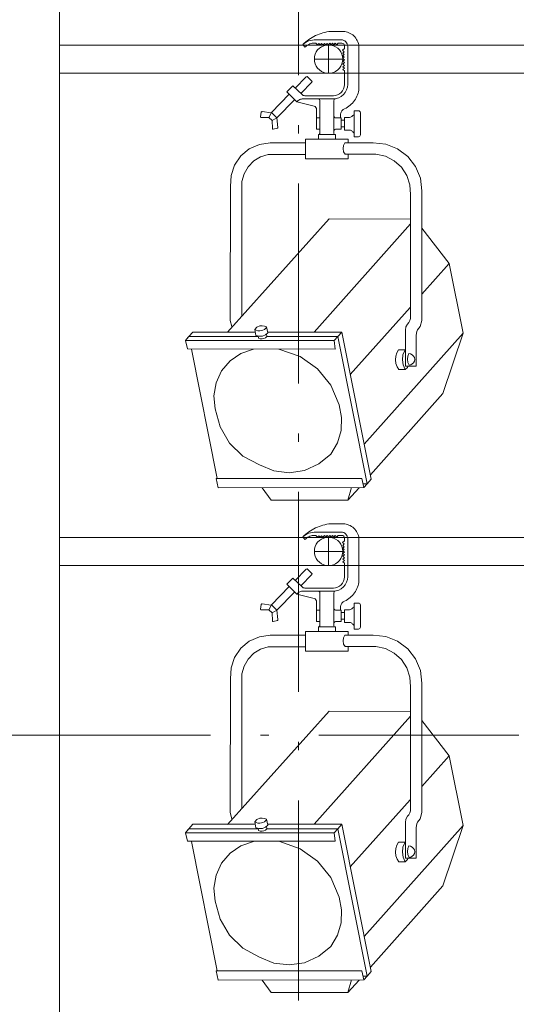
# Model space of a CAD drawing. Units: millimetres. Extents: x 57366 to 99361, y -5550 to 29424.
# Drawn here: x 78800 to 79557, y 9540 to 11040 of the extents above; entities that cross this region are included whole.
import ezdxf

# ---------------------------------------------------------------- set-up
doc = ezdxf.new("R2010")
doc.units = ezdxf.units.MM
doc.header["$LTSCALE"] = 100
doc.header["$PDMODE"] = 1
doc.header["$PDSIZE"] = -2
doc.linetypes.add('ISO-10 一点短鎖線', pattern=[4.699, 3.048, -0.762, 0.127, -0.762])
doc.layers.get('0').update_dxf_attribs({"lineweight": 13})
doc.layers.get('Defpoints').update_dxf_attribs({"lineweight": 13})
for name, color, linetype, lineweight in [('00_寸法-プロセニアム高さ', 2, 'Continuous', 13), ('00_寸法-通り芯', 3, 'Continuous', 13), ('04_舞台照明-FR機構', 7, 'Continuous', 13), ('04_舞台照明-sp器具', 6, 'Continuous', 13)]:
    doc.layers.add(name, color=color, linetype=linetype, lineweight=lineweight)
doc.styles.add('Helvetica Neue', font='Helvetica Neue.ttf')
doc.dimstyles.new('SUNPOU1$0', dxfattribs={"dimtxt": 160, "dimasz": 9.921875, "dimexe": 10, "dimexo": 10, "dimgap": 6, "dimtad": 1, "dimdsep": 46, "dimtxsty": 'Helvetica Neue', "dimblk": 'VW_EMPTYARROW', "dimblk1": 'VW_EMPTYARROW', "dimblk2": 'VW_EMPTYARROW', "dimcen": 0, "dimazin": 0, "dimtfac": 1, "dimtix": 1, "dimtmove": 0, "dimatfit": 0, "dimldrblk": 'VW_EMPTYARROW', "dimfxl": 0, "dimfrac": 2, "dimtolj": 1, "dimarcsym": 0})

# ---------------------------------------------------------------- blocks, each defined once
blk = doc.blocks.new('VW_EMPTYARROW')
at = {"color": 0, "linetype": 'ByBlock', "lineweight": -2}
blk.add_line((0, 0), (-1, 0), dxfattribs=at)
at = {"color": 0, "linetype": 'Continuous', "lineweight": 0, "flags": 128}
blk.add_lwpolyline([(-1, 0.12), (0, 0), (-1, -0.12)], dxfattribs=at)
blk = doc.blocks.new('*D0')
at = {"layer": '00_寸法-プロセニアム高さ', "color": 0, "lineweight": -2}
for p, q in [((75785, 12949.7), (78728.4, 12949.7)), ((78718.4, 12939.7), (78718.4, 4959.6)), ((80108.4, 4949.7), (78708.4, 4949.7))]:
    blk.add_line(p, q, dxfattribs=at)
at = {"layer": 'Defpoints', "color": 0}
for p in [(75775, 12949.7), (78718.4, 4949.7), (80118.4, 4949.7)]:
    blk.add_point(p, dxfattribs=at)
at = {"layer": '00_寸法-プロセニアム高さ', "color": 0, "lineweight": -2, "xscale": 9.921875, "yscale": 9.921875, "zscale": 9.921875}
for p, rotation in [((78718.4, 12949.7), 90), ((78718.4, 4949.7), 270)]:
    blk.add_blockref('VW_EMPTYARROW', p, dxfattribs=dict(at, rotation=rotation))
at = {"layer": '00_寸法-プロセニアム高さ', "color": 0, "lineweight": 0, "insert": (78607.2, 8949.7), "char_height": 160, "attachment_point": 5, "rotation": 90, "style": 'Helvetica Neue'}
blk.add_mtext('\\A1;8000', dxfattribs=at)
blk = doc.blocks.new('グループ-18')
at = {"layer": '04_舞台照明-sp器具'}
for p, q in [((28163.9, -3828.1), (28144.7, -3828.1)), ((28102.1, -3848.1), (28105.4, -3852.2)), ((28122, -3846), (28118.3, -3846)), ((28124.6, -3848.8), (28122, -3846)), ((28160.7, -3841), (28122.2, -3841)), ((28124.6, -3848.8), (28126.6, -3846.4)), ((28128.8, -3848.8), (28126.6, -3846.4)), ((28128.8, -3848.8), (28130.8, -3846.4)), ((28132.9, -3848.7), (28130.8, -3846.4)), ((28132.9, -3848.7), (28135, -3846.3)), ((28137.1, -3848.6), (28135, -3846.3)), ((28137.1, -3848.6), (28139.2, -3846.3)), ((28141.3, -3848.6), (28139.2, -3846.3)), ((28141.3, -3848.6), (28143.3, -3846.2)), ((28141.4, -3892), (28141.4, -3848.7)), ((28145.5, -3848.5), (28143.3, -3846.2)), ((28145.5, -3848.5), (28147.5, -3846.1)), ((28149.6, -3848.4), (28147.5, -3846.1)), ((28151.7, -3846.1), (28149.6, -3848.4)), ((28153.8, -3848.4), (28151.7, -3846.1)), ((28155.9, -3846), (28153.8, -3848.4)), ((28155.9, -3846), (28161.7, -3846)), ((28162.9, -3856.9), (28165.7, -3854.4)), ((28165.7, -3854.4), (28165.7, -3850.1)), ((28170.7, -3908.9), (28170.7, -3850.9)), ((28187.7, -3915.1), (28187.7, -3850.7)), ((28162.9, -3856.9), (28165.3, -3859)), ((28163, -3861.1), (28165.3, -3859)), ((28163, -3861.1), (28165.4, -3863.2)), ((28163.1, -3865.3), (28165.4, -3863.2)), ((28163.1, -3865.3), (28165.4, -3867.3)), ((28163.1, -3869.5), (28165.4, -3867.3)), ((28163.1, -3869.5), (28165.5, -3871.5)), ((28119.8, -3870.3), (28163, -3870.3)), ((28163.2, -3873.6), (28165.5, -3871.5)), ((28163.2, -3873.6), (28165.6, -3875.7)), ((28163.2, -3877.8), (28165.6, -3875.7)), ((28163.2, -3877.8), (28165.6, -3879.9)), ((28163.3, -3882), (28165.6, -3879.9)), ((28165.7, -3884.1), (28163.3, -3882)), ((28163.4, -3886.2), (28165.7, -3884.1)), ((28107.5, -3897.2), (28090.4, -3914.6)), ((28109, -3897), (28107.5, -3897.2)), ((28109, -3897), (28116.3, -3904.3)), ((28165.7, -3888.2), (28163.4, -3886.2)), ((28165.7, -3888.2), (28165.7, -3909.1)), ((28086.8, -3911.1), (28077.9, -3920.1)), ((28086.8, -3911.1), (28101.1, -3924.5)), ((28116.2, -3905.3), (28099.1, -3922.7)), ((28116.3, -3904.3), (28116.2, -3905.3)), ((28081.5, -3923.7), (28054.4, -3951.6)), ((28077.9, -3920.1), (28093.3, -3935.3)), ((28105.2, -3926.1), (28148.8, -3926.1)), ((28090, -3932.1), (28062.8, -3959.8)), ((28093.3, -3935.3), (28119.4, -3942.1)), ((28102.7, -3930.8), (28148.7, -3930.8)), ((28128.2, -3982.9), (28128.2, -3933.5)), ((28149.5, -3982.9), (28149.5, -3933.4)), ((28038, -3958.2), (28039, -3951.2)), ((28050.7, -3959.4), (28038.9, -3959.4)), ((28040.1, -3950.4), (28054.2, -3952.1)), ((28054.4, -3951.6), (28050.7, -3959.4)), ((28050.7, -3959.4), (28055.3, -3963.7)), ((28054.4, -3951.6), (28062.8, -3959.8)), ((28055.3, -3963.7), (28062.8, -3959.8)), ((28064.4, -3974.3), (28062.4, -3960)), ((28123.1, -3977.1), (28123.1, -3947)), ((28123.1, -3959.9), (28127, -3959.9)), ((28151.9, -3959.9), (28160.4, -3959.9)), ((28159.8, -3953.9), (28159.8, -3959.9)), ((28160.4, -3977.1), (28160.4, -3959.9)), ((28173.5, -3959.2), (28165.5, -3959.2)), ((28165.5, -3978.5), (28165.5, -3959.2)), ((28180.5, -3949), (28186.9, -3949)), ((28180.5, -3988.6), (28180.5, -3949)), ((28189.9, -3985.6), (28189.9, -3952)), ((28055.3, -3963.7), (28055.8, -3976)), ((28165.5, -3963.6), (28160.4, -3963.6)), ((28165.5, -3973.4), (28160.4, -3973.4)), ((28063.6, -3975.4), (28057, -3976.9)), ((28123.1, -3977.1), (28127, -3977.1)), ((28126, -3990), (28126, -3992.3)), ((28126.1, -3990), (28126.1, -3985.2)), ((28126.1, -3985.2), (28151.8, -3985.2)), ((28151.8, -3985.2), (28151.8, -3990)), ((28160.4, -3977.1), (28151.9, -3977.1)), ((28152, -3992.3), (28152, -3990)), ((28173.5, -3978.5), (28165.5, -3978.5)), ((28180.5, -3988.6), (28186.9, -3988.6)), ((28020.7, -4007.2), (28036, -4000.3)), ((28036, -4000.3), (28052.6, -3997.7)), ((28052.6, -3997.7), (28106.4, -3997.7)), ((28106.5, -3992.2), (28106.4, -4022.3)), ((28171.5, -3992.3), (28106.5, -3992.3)), ((28123, -3992.3), (28154.9, -3992.3)), ((28163.5, -4006.7), (28164.3, -4002)), ((28164.3, -4002), (28166.4, -3997.7)), ((28166.4, -3997.7), (28209.5, -3997.7)), ((28171.5, -3997.7), (28171.5, -3992.3)), ((28209.5, -3997.7), (28228.7, -3999.9)), ((28228.7, -3999.9), (28246.6, -4007.1)), ((27998.4, -4031.7), (28007.9, -4017.9)), ((28007.9, -4017.9), (28020.7, -4007.2)), ((28027.4, -4025.5), (28037.9, -4019.2)), ((28037.9, -4019.2), (28049.6, -4015.6)), ((28049.6, -4015.6), (28106.4, -4015.7)), ((28164.1, -4011.5), (28163.5, -4006.7)), ((28166.7, -4015.3), (28164.1, -4011.5)), ((28213.5, -4015.3), (28166.7, -4015.3)), ((28171.5, -4022.3), (28171.5, -4015.3)), ((28228.1, -4018.4), (28213.5, -4015.3)), ((28241.4, -4025.1), (28228.1, -4018.4)), ((28246.6, -4007.1), (28262.1, -4018.7)), ((28262.1, -4018.7), (28273.9, -4034)), ((27992.9, -4047.5), (27998.4, -4031.7)), ((28012.7, -4045), (28018.8, -4034.3)), ((28018.8, -4034.3), (28027.4, -4025.5)), ((28106.4, -4022.3), (28171.5, -4022.3)), ((28252.5, -4035.1), (28241.4, -4025.1)), ((28273.9, -4034), (28281.3, -4051.9)), ((27992, -4064.3), (27992.9, -4047.5)), ((28009.5, -4056.8), (28012.7, -4045)), ((28260.7, -4047.6), (28252.5, -4035.1)), ((28265.4, -4061.8), (28260.7, -4047.6)), ((27991.5, -4264.8), (27992, -4064.3)), ((28009.2, -4069), (28009.5, -4056.8)), ((28266.2, -4076.7), (28265.4, -4061.8)), ((28281.3, -4051.9), (28283.7, -4071)), ((28009.2, -4262.1), (28009.2, -4069)), ((28266.2, -4265.6), (28266.2, -4076.7)), ((28283.7, -4071), (28283.5, -4258.8)), ((28266, -4105.5), (28266.2, -4105.6)), ((28142.2, -4113.9), (27987.6, -4286.2)), ((28266.2, -4121.3), (28119.3, -4286.1)), ((28266.2, -4114), (28142.2, -4113.9)), ((28283.6, -4128.1), (28325.3, -4181.8)), ((28283.6, -4228.6), (28325.3, -4181.8)), ((28325.3, -4181.8), (28346.5, -4287.7)), ((28174.4, -4351), (28265.8, -4248.6)), ((28283.5, -4258.8), (28283.4, -4268.3)), ((27991.5, -4264.8), (27991.6, -4268.3)), ((27991.6, -4268.3), (27994.3, -4277.5)), ((28259.3, -4278.4), (28261.6, -4273.9)), ((28261.6, -4273.9), (28263.8, -4271.6)), ((28263.8, -4271.6), (28265.4, -4268.7)), ((28265.4, -4268.7), (28266.2, -4265.6)), ((28283.4, -4268.3), (28280.7, -4277.5)), ((27928.7, -4293), (27934.8, -4286.1)), ((27934.8, -4286.1), (27934.8, -4286.1)), ((27934.8, -4286.1), (28029.9, -4286.1)), ((27994.3, -4277.5), (27994.8, -4278.1)), ((28029, -4282.2), (28032.2, -4278.9)), ((28031.3, -4283.4), (28029, -4282.2)), ((28029.1, -4282.3), (28030.9, -4291.5)), ((28033.9, -4284.1), (28031.3, -4283.4)), ((28032.2, -4278.9), (28037, -4276.9)), ((28036.6, -4284.2), (28033.9, -4284.1)), ((28039.2, -4283.7), (28036.6, -4284.2)), ((28037, -4276.9), (28040.4, -4276.5)), ((28041.4, -4283.2), (28039.2, -4283.7)), ((28040.4, -4276.5), (28043.8, -4277)), ((28043.7, -4282.2), (28041.4, -4283.2)), ((28045.8, -4280.4), (28043.7, -4282.2)), ((28043.8, -4277), (28047.1, -4278.3)), ((28045.3, -4290.4), (28048.9, -4287.4)), ((28047.1, -4278.3), (28045.8, -4280.4)), ((28047.6, -4293), (28046.8, -4289.1)), ((28048.9, -4287.4), (28047.1, -4278.3)), ((28048.6, -4286.1), (28161.5, -4286.1)), ((28155.4, -4293), (28161.5, -4286.1)), ((28161.5, -4286.1), (28161.5, -4286.1)), ((28161.5, -4286.1), (28206.4, -4510.5)), ((28195.6, -4456.9), (28346.5, -4287.7)), ((28258.5, -4283.3), (28259.3, -4278.4)), ((28258.5, -4337.9), (28258.5, -4283.3)), ((28275.7, -4285.3), (28275.1, -4291.1)), ((28276.9, -4282.8), (28275.7, -4285.3)), ((28280.7, -4277.5), (28276.9, -4282.8)), ((28346.5, -4287.7), (28315.3, -4379.7)), ((27928.7, -4293), (27923.4, -4298.9)), ((27923.4, -4298.9), (27926.8, -4311.9)), ((27923.4, -4298.9), (28150, -4299)), ((27924.8, -4297.3), (27928.7, -4293)), ((27928.7, -4293), (27928.7, -4293)), ((27928.7, -4293), (28034.3, -4293)), ((28030.9, -4291.5), (28035.9, -4292.4)), ((28034.2, -4292.1), (28034.8, -4295.6)), ((28034.8, -4295.6), (28037.5, -4296.4)), ((28035.9, -4292.4), (28040.9, -4292.2)), ((28037.5, -4296.4), (28040.2, -4296.6)), ((28040.2, -4296.6), (28043, -4296)), ((28040.9, -4292.2), (28045.3, -4290.4)), ((28043, -4296), (28045.5, -4294.8)), ((28045.5, -4294.8), (28047.6, -4293)), ((28047.6, -4293), (28155.4, -4293)), ((28150, -4299), (28155.3, -4293)), ((28151.6, -4312), (28150, -4299)), ((28155.4, -4293), (28155.4, -4293)), ((28155.4, -4293), (28155.4, -4293)), ((28155.4, -4293), (28200.3, -4517.3)), ((28275.1, -4291.1), (28275, -4337.9)), ((27926.8, -4311.9), (28151.6, -4312)), ((27972, -4509.1), (27932.5, -4312.1)), ((27991.5, -4330), (28008, -4318.7)), ((28008, -4318.7), (28026.9, -4312.1)), ((28065.9, -4312), (28098.2, -4323.5)), ((28243.8, -4323.1), (28245.6, -4318)), ((28245.6, -4318), (28248.2, -4313.4)), ((28248.2, -4313.4), (28258.4, -4313.4)), ((28254.6, -4320.7), (28258.1, -4313.4)), ((28262, -4323.1), (28263.5, -4318.7)), ((28263.5, -4318.7), (28266.1, -4319.3)), ((28266.1, -4319.3), (28268.6, -4320.7)), ((27978.6, -4345.2), (27991.5, -4330)), ((28098.2, -4323.5), (28124.6, -4342.2)), ((28243.2, -4328.6), (28243.8, -4323.1)), ((28243.9, -4334), (28243.2, -4328.6)), ((28245.9, -4339), (28243.9, -4334)), ((28253.9, -4328.5), (28254.6, -4320.7)), ((28255, -4336.2), (28253.9, -4328.5)), ((28261.6, -4327.7), (28262, -4323.1)), ((28262.2, -4332.3), (28261.6, -4327.7)), ((28264, -4336.6), (28262.2, -4332.3)), ((28269, -4334.8), (28266.6, -4336.1)), ((28268.6, -4320.7), (28270.6, -4322.7)), ((28271, -4332.9), (28269, -4334.8)), ((28270.6, -4322.7), (28272.1, -4325.1)), ((28272.1, -4330.6), (28271, -4332.9)), ((28272.1, -4325.1), (28272.6, -4327.9)), ((28272.6, -4327.9), (28272.1, -4330.6)), ((27970.2, -4363.4), (27978.6, -4345.2)), ((28124.6, -4342.2), (28144.8, -4367.3)), ((28248.4, -4343.3), (28245.9, -4339)), ((28258.1, -4343.4), (28248.4, -4343.3)), ((28258.1, -4343.4), (28255, -4336.2)), ((28261.7, -4339.9), (28258.1, -4343.4)), ((28275, -4337.9), (28258.5, -4337.9)), ((28262.9, -4337.9), (28261.7, -4339.9)), ((28266.6, -4336.1), (28264, -4336.6)), ((27966.8, -4383.1), (27970.2, -4363.4)), ((28144.8, -4367.3), (28157.5, -4397)), ((28315.3, -4379.7), (28205.1, -4503.9)), ((27968.8, -4403), (27966.8, -4383.1)), ((27976.1, -4430.6), (27968.8, -4403)), ((28157.5, -4397), (28161.3, -4416.4)), ((28161.3, -4416.4), (28160.4, -4436.1)), ((27990.6, -4455.2), (27976.1, -4430.6)), ((28160.4, -4436.1), (28154.8, -4455)), ((28154.8, -4455), (28144.9, -4472)), ((28011.1, -4475), (27990.6, -4455.2)), ((28036.2, -4488.6), (28011.1, -4475)), ((28144.9, -4472), (28126.6, -4487.1)), ((28058.1, -4497.6), (28036.2, -4488.6)), ((28081.6, -4500.4), (28058.1, -4497.6)), ((28105, -4496.9), (28081.6, -4500.4)), ((28126.6, -4487.1), (28105, -4496.9)), ((27973.1, -4523.3), (27970.2, -4509.2)), ((27970.2, -4509.2), (28192, -4509.2)), ((28192, -4509.2), (28195, -4523.2)), ((28206.4, -4510.5), (28200.3, -4517.3)), ((28206.4, -4510.5), (28200.3, -4517.3)), ((28206.4, -4510.5), (28200.3, -4517.3)), ((28206.4, -4510.4), (28206.4, -4510.5)), ((28195, -4523.2), (27973.1, -4523.3)), ((28054, -4542.5), (28040.2, -4523.3)), ((28176.2, -4523.2), (28170.6, -4542.5)), ((28170.6, -4542.5), (28187.9, -4523.3)), ((28200.3, -4517.3), (28193.8, -4517.3)), ((28200.3, -4517.3), (28195, -4523.2)), ((28200.3, -4517.3), (28200.3, -4517.3)), ((28170.6, -4542.5), (28054, -4542.5))]:
    blk.add_line(p, q, dxfattribs=at)
at = {"layer": '04_舞台照明-sp器具', "flags": 128}
for points in [[(28144.7, -3828.1, 0.082756), (28121.7, -3834.6, 0.082756), (28102.1, -3848.1)], [(28187.7, -3850.7, 0.17793), (28179.9, -3835, 0.17793), (28163.9, -3828.1)], [(28122.2, -3841, 0.091383), (28111.5, -3842.7, 0.091383), (28102.1, -3848.1)], [(28118.3, -3846, 0.087312), (28111.3, -3848, 0.087312), (28105.4, -3852.2)], [(28170.7, -3850.9, 0.196521), (28167.7, -3843.9, 0.196521), (28160.7, -3841)], [(28165.7, -3850.1, 0.196577), (28164.5, -3847.2, 0.196577), (28161.7, -3846)], [(28148.7, -3930.8, 0.199139), (28164.2, -3924.4, 0.199139), (28170.7, -3908.9)], [(28148.8, -3926.1, 0.195575), (28160.7, -3921.1, 0.195575), (28165.7, -3909.1)], [(28101.1, -3924.5, 0.086453), (28103, -3925.7, 0.086453), (28105.2, -3926.1)], [(28165.9, -3946, 0.131752), (28180.9, -3933.5, 0.131752), (28187.7, -3915.1)], [(28102.7, -3930.8, 0.112532), (28097.5, -3932, 0.112532), (28093.3, -3935.3)], [(28123.1, -3947, 0.163815), (28122.1, -3943.9, 0.163815), (28119.4, -3942.1)], [(28128.2, -3933.5, 0.148112), (28127.5, -3931.9, 0.148112), (28126.1, -3930.8)], [(28151.8, -3930.6, 0.155308), (28150.2, -3931.6, 0.155308), (28149.5, -3933.4)], [(28038, -3958.2, 0.218652), (28038.2, -3959, 0.218652), (28038.9, -3959.4)], [(28040.1, -3950.4, 0.214776), (28039.3, -3950.6, 0.214776), (28039, -3951.2)], [(28127, -3959.9, 0.127796), (28127.7, -3959.4, 0.127796), (28128.2, -3958.7)], [(28149.5, -3957.5, 0.128662), (28150.4, -3959, 0.128662), (28151.9, -3959.9)], [(28165.9, -3946, 0.129531), (28161.8, -3949.1, 0.129531), (28159.8, -3953.9)], [(28173.5, -3959.2, 0.10843), (28177.6, -3957.2, 0.10843), (28180.5, -3953.7)], [(28189.9, -3952, 0.198828), (28189, -3949.9, 0.198828), (28186.9, -3949)], [(28063.6, -3975.4, 0.18374), (28064.2, -3975, 0.18374), (28064.4, -3974.3)], [(28055.8, -3976, 0.204884), (28056.2, -3976.7, 0.204884), (28057, -3976.9)], [(28126.1, -3985.2, 0.176534), (28127.6, -3984.4, 0.176534), (28128.2, -3982.9)], [(28128.2, -3978.2, 0.127796), (28127.7, -3977.5, 0.127796), (28127, -3977.1)], [(28151.9, -3977.1, 0.128662), (28150.4, -3977.9, 0.128662), (28149.5, -3979.5)], [(28149.5, -3982.9, 0.189303), (28150.2, -3984.5, 0.189303), (28151.8, -3985.2)], [(28180.5, -3984, 0.10843), (28177.6, -3980.5, 0.10843), (28173.5, -3978.5)], [(28186.9, -3988.6, 0.198911), (28189, -3987.7, 0.198911), (28189.9, -3985.6)]]:
    blk.add_lwpolyline(points, format="xyb", dxfattribs=at)
blk.add_lwpolyline([(28141.4, -3892), (28145.1, -3891.6), (28148.8, -3890.7), (28152.2, -3889.1), (28155.3, -3886.9), (28158, -3884.2), (28160.1, -3881.1), (28161.7, -3877.7), (28162.7, -3874.1), (28163, -3870.3), (28162.7, -3866.6), (28161.7, -3862.9), (28160.1, -3859.5), (28158, -3856.4), (28155.3, -3853.8), (28152.2, -3851.6), (28148.8, -3850), (28145.1, -3849), (28141.4, -3848.7), (28137.6, -3849), (28134, -3850), (28130.6, -3851.6), (28127.5, -3853.8), (28124.8, -3856.4), (28122.7, -3859.5), (28121.1, -3862.9), (28120.1, -3866.6), (28119.8, -3870.3), (28120.1, -3874.1), (28121.1, -3877.7), (28122.7, -3881.1), (28124.8, -3884.2), (28127.5, -3886.9), (28130.6, -3889.1), (28134, -3890.7), (28137.6, -3891.6)], close=True, dxfattribs=at)
blk = doc.blocks.new('グループ-27')
at = {"layer": '04_舞台照明-sp器具'}
for p, q in [((28163.9, -4578.1), (28144.7, -4578.1)), ((28102.1, -4598.1), (28105.4, -4602.2)), ((28122, -4596), (28118.3, -4596)), ((28124.6, -4598.8), (28122, -4596)), ((28160.7, -4591), (28122.2, -4591)), ((28124.6, -4598.8), (28126.6, -4596.4)), ((28128.8, -4598.8), (28126.6, -4596.4)), ((28128.8, -4598.8), (28130.8, -4596.4)), ((28132.9, -4598.7), (28130.8, -4596.4)), ((28132.9, -4598.7), (28135, -4596.3)), ((28137.1, -4598.6), (28135, -4596.3)), ((28137.1, -4598.6), (28139.2, -4596.3)), ((28141.3, -4598.6), (28139.2, -4596.3)), ((28141.3, -4598.6), (28143.3, -4596.2)), ((28141.4, -4642), (28141.4, -4598.7)), ((28145.5, -4598.5), (28143.3, -4596.2)), ((28145.5, -4598.5), (28147.5, -4596.1)), ((28149.6, -4598.4), (28147.5, -4596.1)), ((28151.7, -4596.1), (28149.6, -4598.4)), ((28153.8, -4598.4), (28151.7, -4596.1)), ((28155.9, -4596), (28153.8, -4598.4)), ((28155.9, -4596), (28161.7, -4596)), ((28162.9, -4606.9), (28165.7, -4604.4)), ((28165.7, -4604.4), (28165.7, -4600.1)), ((28170.7, -4658.9), (28170.7, -4600.9)), ((28187.7, -4665.1), (28187.7, -4600.7)), ((28162.9, -4606.9), (28165.3, -4609)), ((28163, -4611.1), (28165.3, -4609)), ((28163, -4611.1), (28165.4, -4613.2)), ((28163.1, -4615.3), (28165.4, -4613.2)), ((28163.1, -4615.3), (28165.4, -4617.3)), ((28163.1, -4619.5), (28165.4, -4617.3)), ((28163.1, -4619.5), (28165.5, -4621.5)), ((28119.8, -4620.3), (28163, -4620.3)), ((28163.2, -4623.6), (28165.5, -4621.5)), ((28163.2, -4623.6), (28165.6, -4625.7)), ((28163.2, -4627.8), (28165.6, -4625.7)), ((28163.2, -4627.8), (28165.6, -4629.9)), ((28163.3, -4632), (28165.6, -4629.9)), ((28165.7, -4634.1), (28163.3, -4632)), ((28163.4, -4636.2), (28165.7, -4634.1)), ((28107.5, -4647.2), (28090.4, -4664.6)), ((28109, -4647), (28107.5, -4647.2)), ((28109, -4647), (28116.3, -4654.3)), ((28165.7, -4638.2), (28163.4, -4636.2)), ((28165.7, -4638.2), (28165.7, -4659.1)), ((28086.8, -4661.1), (28077.9, -4670.1)), ((28086.8, -4661.1), (28101.1, -4674.5)), ((28116.2, -4655.3), (28099.1, -4672.7)), ((28116.3, -4654.3), (28116.2, -4655.3)), ((28081.5, -4673.7), (28054.4, -4701.6)), ((28077.9, -4670.1), (28093.3, -4685.3)), ((28105.2, -4676.1), (28148.8, -4676.1)), ((28090, -4682.1), (28062.8, -4709.8)), ((28093.3, -4685.3), (28119.4, -4692.1)), ((28102.7, -4680.8), (28148.7, -4680.8)), ((28128.2, -4732.9), (28128.2, -4683.5)), ((28149.5, -4732.9), (28149.5, -4683.4)), ((28038, -4708.2), (28039, -4701.2)), ((28050.7, -4709.4), (28038.9, -4709.4)), ((28040.1, -4700.4), (28054.2, -4702.1)), ((28054.4, -4701.6), (28050.7, -4709.4)), ((28050.7, -4709.4), (28055.3, -4713.7)), ((28054.4, -4701.6), (28062.8, -4709.8)), ((28055.3, -4713.7), (28062.8, -4709.8)), ((28064.4, -4724.3), (28062.4, -4710)), ((28123.1, -4727.1), (28123.1, -4697)), ((28123.1, -4709.9), (28127, -4709.9)), ((28151.9, -4709.9), (28160.4, -4709.9)), ((28159.8, -4703.9), (28159.8, -4709.9)), ((28160.4, -4727.1), (28160.4, -4709.9)), ((28173.5, -4709.2), (28165.5, -4709.2)), ((28165.5, -4728.5), (28165.5, -4709.2)), ((28180.5, -4699), (28186.9, -4699)), ((28180.5, -4738.6), (28180.5, -4699)), ((28189.9, -4735.6), (28189.9, -4702)), ((28055.3, -4713.7), (28055.8, -4726)), ((28165.5, -4713.6), (28160.4, -4713.6)), ((28165.5, -4723.4), (28160.4, -4723.4)), ((28063.6, -4725.4), (28057, -4726.9)), ((28123.1, -4727.1), (28127, -4727.1)), ((28126, -4740), (28126, -4742.3)), ((28126.1, -4740), (28126.1, -4735.2)), ((28126.1, -4735.2), (28151.8, -4735.2)), ((28151.8, -4735.2), (28151.8, -4740)), ((28160.4, -4727.1), (28151.9, -4727.1)), ((28152, -4742.3), (28152, -4740)), ((28173.5, -4728.5), (28165.5, -4728.5)), ((28180.5, -4738.6), (28186.9, -4738.6)), ((28020.7, -4757.2), (28036, -4750.3)), ((28036, -4750.3), (28052.6, -4747.7)), ((28052.6, -4747.7), (28106.4, -4747.7)), ((28106.5, -4742.2), (28106.4, -4772.3)), ((28171.5, -4742.3), (28106.5, -4742.3)), ((28123, -4742.3), (28154.9, -4742.3)), ((28163.5, -4756.7), (28164.3, -4752)), ((28164.3, -4752), (28166.4, -4747.7)), ((28166.4, -4747.7), (28209.5, -4747.7)), ((28171.5, -4747.7), (28171.5, -4742.3)), ((28209.5, -4747.7), (28228.7, -4749.9)), ((28228.7, -4749.9), (28246.6, -4757.1)), ((27998.4, -4781.7), (28007.9, -4767.9)), ((28007.9, -4767.9), (28020.7, -4757.2)), ((28027.4, -4775.5), (28037.9, -4769.2)), ((28037.9, -4769.2), (28049.6, -4765.6)), ((28049.6, -4765.6), (28106.4, -4765.7)), ((28164.1, -4761.5), (28163.5, -4756.7)), ((28166.7, -4765.3), (28164.1, -4761.5)), ((28213.5, -4765.3), (28166.7, -4765.3)), ((28171.5, -4772.3), (28171.5, -4765.3)), ((28228.1, -4768.4), (28213.5, -4765.3)), ((28241.4, -4775.1), (28228.1, -4768.4)), ((28246.6, -4757.1), (28262.1, -4768.7)), ((28262.1, -4768.7), (28273.9, -4784)), ((27992.9, -4797.5), (27998.4, -4781.7)), ((28012.7, -4795), (28018.8, -4784.3)), ((28018.8, -4784.3), (28027.4, -4775.5)), ((28106.4, -4772.3), (28171.5, -4772.3)), ((28252.5, -4785.1), (28241.4, -4775.1)), ((28273.9, -4784), (28281.3, -4801.9)), ((27992, -4814.3), (27992.9, -4797.5)), ((28009.5, -4806.8), (28012.7, -4795)), ((28260.7, -4797.6), (28252.5, -4785.1)), ((28265.4, -4811.8), (28260.7, -4797.6)), ((27991.5, -5014.8), (27992, -4814.3)), ((28009.2, -4819), (28009.5, -4806.8)), ((28266.2, -4826.7), (28265.4, -4811.8)), ((28281.3, -4801.9), (28283.7, -4821)), ((28009.2, -5012.1), (28009.2, -4819)), ((28266.2, -5015.6), (28266.2, -4826.7)), ((28283.7, -4821), (28283.5, -5008.8)), ((28266, -4855.5), (28266.2, -4855.6)), ((28142.2, -4863.9), (27987.6, -5036.2)), ((28266.2, -4871.3), (28119.3, -5036.1)), ((28266.2, -4864), (28142.2, -4863.9)), ((28283.6, -4878.1), (28325.3, -4931.8)), ((28283.6, -4978.6), (28325.3, -4931.8)), ((28325.3, -4931.8), (28346.5, -5037.7)), ((28174.4, -5101), (28265.8, -4998.6)), ((28283.5, -5008.8), (28283.4, -5018.3)), ((27991.5, -5014.8), (27991.6, -5018.3)), ((27991.6, -5018.3), (27994.3, -5027.5)), ((28259.3, -5028.4), (28261.6, -5023.9)), ((28261.6, -5023.9), (28263.8, -5021.6)), ((28263.8, -5021.6), (28265.4, -5018.7)), ((28265.4, -5018.7), (28266.2, -5015.6)), ((28283.4, -5018.3), (28280.7, -5027.5)), ((27928.7, -5043), (27934.8, -5036.1)), ((27934.8, -5036.1), (27934.8, -5036.1)), ((27934.8, -5036.1), (28029.9, -5036.1)), ((27994.3, -5027.5), (27994.8, -5028.1)), ((28029, -5032.2), (28032.2, -5028.9)), ((28031.3, -5033.4), (28029, -5032.2)), ((28029.1, -5032.3), (28030.9, -5041.5)), ((28033.9, -5034.1), (28031.3, -5033.4)), ((28032.2, -5028.9), (28037, -5026.9)), ((28036.6, -5034.2), (28033.9, -5034.1)), ((28039.2, -5033.7), (28036.6, -5034.2)), ((28037, -5026.9), (28040.4, -5026.5)), ((28041.4, -5033.2), (28039.2, -5033.7)), ((28040.4, -5026.5), (28043.8, -5027)), ((28043.7, -5032.2), (28041.4, -5033.2)), ((28045.8, -5030.4), (28043.7, -5032.2)), ((28043.8, -5027), (28047.1, -5028.3)), ((28045.3, -5040.4), (28048.9, -5037.4)), ((28047.1, -5028.3), (28045.8, -5030.4)), ((28047.6, -5043), (28046.8, -5039.1)), ((28048.9, -5037.4), (28047.1, -5028.3)), ((28048.6, -5036.1), (28161.5, -5036.1)), ((28155.4, -5043), (28161.5, -5036.1)), ((28161.5, -5036.1), (28161.5, -5036.1)), ((28161.5, -5036.1), (28206.4, -5260.5)), ((28195.6, -5206.9), (28346.5, -5037.7)), ((28258.5, -5033.3), (28259.3, -5028.4)), ((28258.5, -5087.9), (28258.5, -5033.3)), ((28275.7, -5035.3), (28275.1, -5041.1)), ((28276.9, -5032.8), (28275.7, -5035.3)), ((28280.7, -5027.5), (28276.9, -5032.8)), ((28346.5, -5037.7), (28315.3, -5129.7)), ((27928.7, -5043), (27923.4, -5048.9)), ((27923.4, -5048.9), (27926.8, -5061.9)), ((27923.4, -5048.9), (28150, -5049)), ((27924.8, -5047.3), (27928.7, -5043)), ((27928.7, -5043), (27928.7, -5043)), ((27928.7, -5043), (28034.3, -5043)), ((28030.9, -5041.5), (28035.9, -5042.4)), ((28034.2, -5042.1), (28034.8, -5045.6)), ((28034.8, -5045.6), (28037.5, -5046.4)), ((28035.9, -5042.4), (28040.9, -5042.2)), ((28037.5, -5046.4), (28040.2, -5046.6)), ((28040.2, -5046.6), (28043, -5046)), ((28040.9, -5042.2), (28045.3, -5040.4)), ((28043, -5046), (28045.5, -5044.8)), ((28045.5, -5044.8), (28047.6, -5043)), ((28047.6, -5043), (28155.4, -5043)), ((28150, -5049), (28155.3, -5043)), ((28151.6, -5062), (28150, -5049)), ((28155.4, -5043), (28155.4, -5043)), ((28155.4, -5043), (28155.4, -5043)), ((28155.4, -5043), (28200.3, -5267.3)), ((28275.1, -5041.1), (28275, -5087.9)), ((27926.8, -5061.9), (28151.6, -5062)), ((27972, -5259.1), (27932.5, -5062.1)), ((27991.5, -5080), (28008, -5068.7)), ((28008, -5068.7), (28026.9, -5062.1)), ((28065.9, -5062), (28098.2, -5073.5)), ((28243.8, -5073.1), (28245.6, -5068)), ((28245.6, -5068), (28248.2, -5063.4)), ((28248.2, -5063.4), (28258.4, -5063.4)), ((28254.6, -5070.7), (28258.1, -5063.4)), ((28262, -5073.1), (28263.5, -5068.7)), ((28263.5, -5068.7), (28266.1, -5069.3)), ((28266.1, -5069.3), (28268.6, -5070.7)), ((27978.6, -5095.2), (27991.5, -5080)), ((28098.2, -5073.5), (28124.6, -5092.2)), ((28243.2, -5078.6), (28243.8, -5073.1)), ((28243.9, -5084), (28243.2, -5078.6)), ((28245.9, -5089), (28243.9, -5084)), ((28253.9, -5078.5), (28254.6, -5070.7)), ((28255, -5086.2), (28253.9, -5078.5)), ((28261.6, -5077.7), (28262, -5073.1)), ((28262.2, -5082.3), (28261.6, -5077.7)), ((28264, -5086.6), (28262.2, -5082.3)), ((28269, -5084.8), (28266.6, -5086.1)), ((28268.6, -5070.7), (28270.6, -5072.7)), ((28271, -5082.9), (28269, -5084.8)), ((28270.6, -5072.7), (28272.1, -5075.1)), ((28272.1, -5080.6), (28271, -5082.9)), ((28272.1, -5075.1), (28272.6, -5077.9)), ((28272.6, -5077.9), (28272.1, -5080.6)), ((27970.2, -5113.4), (27978.6, -5095.2)), ((28124.6, -5092.2), (28144.8, -5117.3)), ((28248.4, -5093.3), (28245.9, -5089)), ((28258.1, -5093.4), (28248.4, -5093.3)), ((28258.1, -5093.4), (28255, -5086.2)), ((28261.7, -5089.9), (28258.1, -5093.4)), ((28275, -5087.9), (28258.5, -5087.9)), ((28262.9, -5087.9), (28261.7, -5089.9)), ((28266.6, -5086.1), (28264, -5086.6)), ((27966.8, -5133.1), (27970.2, -5113.4)), ((28144.8, -5117.3), (28157.5, -5147)), ((28315.3, -5129.7), (28205.1, -5253.9)), ((27968.8, -5153), (27966.8, -5133.1)), ((27976.1, -5180.6), (27968.8, -5153)), ((28157.5, -5147), (28161.3, -5166.4)), ((28161.3, -5166.4), (28160.4, -5186.1)), ((27990.6, -5205.2), (27976.1, -5180.6)), ((28160.4, -5186.1), (28154.8, -5205)), ((28154.8, -5205), (28144.9, -5222)), ((28011.1, -5225), (27990.6, -5205.2)), ((28036.2, -5238.6), (28011.1, -5225)), ((28144.9, -5222), (28126.6, -5237.1)), ((28058.1, -5247.6), (28036.2, -5238.6)), ((28081.6, -5250.4), (28058.1, -5247.6)), ((28105, -5246.9), (28081.6, -5250.4)), ((28126.6, -5237.1), (28105, -5246.9)), ((27973.1, -5273.3), (27970.2, -5259.2)), ((27970.2, -5259.2), (28192, -5259.2)), ((28192, -5259.2), (28195, -5273.2)), ((28206.4, -5260.5), (28200.3, -5267.3)), ((28206.4, -5260.5), (28200.3, -5267.3)), ((28206.4, -5260.5), (28200.3, -5267.3)), ((28206.4, -5260.4), (28206.4, -5260.5)), ((28195, -5273.2), (27973.1, -5273.3)), ((28054, -5292.5), (28040.2, -5273.3)), ((28176.2, -5273.2), (28170.6, -5292.5)), ((28170.6, -5292.5), (28187.9, -5273.3)), ((28200.3, -5267.3), (28193.8, -5267.3)), ((28200.3, -5267.3), (28195, -5273.2)), ((28200.3, -5267.3), (28200.3, -5267.3)), ((28170.6, -5292.5), (28054, -5292.5))]:
    blk.add_line(p, q, dxfattribs=at)
at = {"layer": '04_舞台照明-sp器具', "flags": 128}
for points in [[(28144.7, -4578.1, 0.082756), (28121.7, -4584.6, 0.082756), (28102.1, -4598.1)], [(28187.7, -4600.7, 0.17793), (28179.9, -4585, 0.17793), (28163.9, -4578.1)], [(28122.2, -4591, 0.091383), (28111.5, -4592.7, 0.091383), (28102.1, -4598.1)], [(28118.3, -4596, 0.087312), (28111.3, -4598, 0.087312), (28105.4, -4602.2)], [(28170.7, -4600.9, 0.196521), (28167.7, -4593.9, 0.196521), (28160.7, -4591)], [(28165.7, -4600.1, 0.196577), (28164.5, -4597.2, 0.196577), (28161.7, -4596)], [(28148.7, -4680.8, 0.199139), (28164.2, -4674.4, 0.199139), (28170.7, -4658.9)], [(28148.8, -4676.1, 0.195575), (28160.7, -4671.1, 0.195575), (28165.7, -4659.1)], [(28101.1, -4674.5, 0.086453), (28103, -4675.7, 0.086453), (28105.2, -4676.1)], [(28165.9, -4696, 0.131752), (28180.9, -4683.5, 0.131752), (28187.7, -4665.1)], [(28102.7, -4680.8, 0.112532), (28097.5, -4682, 0.112532), (28093.3, -4685.3)], [(28123.1, -4697, 0.163815), (28122.1, -4693.9, 0.163815), (28119.4, -4692.1)], [(28128.2, -4683.5, 0.148112), (28127.5, -4681.9, 0.148112), (28126.1, -4680.8)], [(28151.8, -4680.6, 0.155308), (28150.2, -4681.6, 0.155308), (28149.5, -4683.4)], [(28038, -4708.2, 0.218652), (28038.2, -4709, 0.218652), (28038.9, -4709.4)], [(28040.1, -4700.4, 0.214776), (28039.3, -4700.6, 0.214776), (28039, -4701.2)], [(28127, -4709.9, 0.127796), (28127.7, -4709.4, 0.127796), (28128.2, -4708.7)], [(28149.5, -4707.5, 0.128662), (28150.4, -4709, 0.128662), (28151.9, -4709.9)], [(28165.9, -4696, 0.129531), (28161.8, -4699.1, 0.129531), (28159.8, -4703.9)], [(28173.5, -4709.2, 0.10843), (28177.6, -4707.2, 0.10843), (28180.5, -4703.7)], [(28189.9, -4702, 0.198828), (28189, -4699.9, 0.198828), (28186.9, -4699)], [(28063.6, -4725.4, 0.18374), (28064.2, -4725, 0.18374), (28064.4, -4724.3)], [(28055.8, -4726, 0.204884), (28056.2, -4726.7, 0.204884), (28057, -4726.9)], [(28126.1, -4735.2, 0.176534), (28127.6, -4734.4, 0.176534), (28128.2, -4732.9)], [(28128.2, -4728.2, 0.127796), (28127.7, -4727.5, 0.127796), (28127, -4727.1)], [(28151.9, -4727.1, 0.128662), (28150.4, -4727.9, 0.128662), (28149.5, -4729.5)], [(28149.5, -4732.9, 0.189303), (28150.2, -4734.5, 0.189303), (28151.8, -4735.2)], [(28180.5, -4734, 0.10843), (28177.6, -4730.5, 0.10843), (28173.5, -4728.5)], [(28186.9, -4738.6, 0.198911), (28189, -4737.7, 0.198911), (28189.9, -4735.6)]]:
    blk.add_lwpolyline(points, format="xyb", dxfattribs=at)
blk.add_lwpolyline([(28141.4, -4642), (28145.1, -4641.6), (28148.8, -4640.7), (28152.2, -4639.1), (28155.3, -4636.9), (28158, -4634.2), (28160.1, -4631.1), (28161.7, -4627.7), (28162.7, -4624.1), (28163, -4620.3), (28162.7, -4616.6), (28161.7, -4612.9), (28160.1, -4609.5), (28158, -4606.4), (28155.3, -4603.8), (28152.2, -4601.6), (28148.8, -4600), (28145.1, -4599), (28141.4, -4598.7), (28137.6, -4599), (28134, -4600), (28130.6, -4601.6), (28127.5, -4603.8), (28124.8, -4606.4), (28122.7, -4609.5), (28121.1, -4612.9), (28120.1, -4616.6), (28119.8, -4620.3), (28120.1, -4624.1), (28121.1, -4627.7), (28122.7, -4631.1), (28124.8, -4634.2), (28127.5, -4636.9), (28130.6, -4639.1), (28134, -4640.7), (28137.6, -4641.6)], close=True, dxfattribs=at)

msp = doc.modelspace()

# ---------------------------------------------------------------- linework, layer by layer
at = {"layer": '00_寸法-通り芯', "linetype": 'ISO-10 一点短鎖線', "lineweight": 0}
for p, q in [((79224.983, 28176.557), (79224.983, 2547.964)), ((59519.93, 9949.678), (97566.602, 9949.678))]:
    msp.add_line(p, q, dxfattribs=at)
at = {"layer": '04_舞台照明-FR機構', "linetype": 'Continuous'}
for p, q in [((81820.659, 11001.017), (78860.659, 11001.017)), ((81820.659, 10958.317), (78860.659, 10958.317)), ((81820.659, 10251.017), (78860.659, 10251.017)), ((81820.659, 10208.317), (78860.659, 10208.317))]:
    msp.add_line(p, q, dxfattribs=at)
at = {"layer": '04_舞台照明-FR機構', "flags": 128}
msp.add_lwpolyline([(81820.659, 12628.186), (78860.659, 12628.186), (78860.659, 8732.309), (81820.659, 8732.309)], close=True, dxfattribs=at)

# ---------------------------------------------------------------- block references
at = {"layer": '04_舞台照明-sp器具'}
for name in ['グループ-18', 'グループ-27']:
    msp.add_blockref(name, (51129.155, 14850), dxfattribs=at)

# ---------------------------------------------------------------- dimensions: what is measured, and where the dimension line sits
at = {"layer": '00_寸法-プロセニアム高さ', "lineweight": 0}
dim = msp.add_linear_dim(base=(78718.409, 4949.667), p1=(75774.983, 12949.667), p2=(80118.409, 4949.667), angle=270, dimstyle='SUNPOU1$0', override={"dimgap": 30, "dimdec": 1, "dimpost": '<>', "dimtxsty": 'Helvetica Neue', "dimtmove": 2}, dxfattribs=at)
dim.commit()
dim.dimension.update_dxf_attribs({"geometry": '*D0', "text_midpoint": (78607.177, 8949.667)})

doc.saveas('drawing.dxf')
